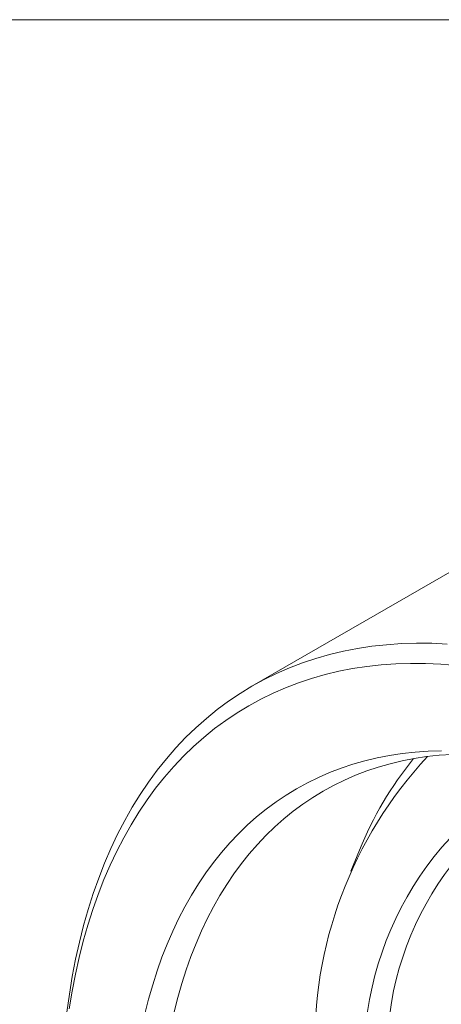
# Model space of a CAD drawing. Units: inches. Extents: x 0.1 to 10.9, y 0 to 8.5.
# Drawn here: x 9.4 to 9.6, y 7.8 to 8.5 of the extents above; entities that cross this region are included whole.
import ezdxf

# ---------------------------------------------------------------- set-up
doc = ezdxf.new("R2010")
doc.units = ezdxf.units.IN
doc.header["$MEASUREMENT"] = 0

msp = doc.modelspace()

# ---------------------------------------------------------------- linework, layer by layer
at = {"color": 7, "linetype": 'Continuous', "lineweight": 18}
for p, q in [((0.06218, 8.45061), (10.94446, 8.45061)), ((9.77069, 8.16656), (9.50906, 8.01552)), ((9.57927, 7.90859), (9.57365, 7.89481))]:
    msp.add_line(p, q, dxfattribs=at)
at = {"color": 7, "linetype": 'Continuous', "lineweight": 18, "flags": 128}
for points in [[(9.38841, 7.80267), (9.39, 7.81444), (9.39188, 7.826), (9.39405, 7.83733), (9.3965, 7.84842), (9.39923, 7.85927), (9.40225, 7.86988), (9.40554, 7.88023), (9.40911, 7.89031), (9.41296, 7.90012), (9.41707, 7.90966), (9.42146, 7.91891), (9.42611, 7.92788), (9.43102, 7.93654), (9.43619, 7.94491), (9.44162, 7.95297), (9.4473, 7.96071), (9.45322, 7.96814), (9.45939, 7.97524), (9.4658, 7.98201), (9.47245, 7.98845), (9.47932, 7.99456), (9.48643, 8.00032), (9.49375, 8.00573), (9.50129, 8.0108), (9.50904, 8.01551), (9.517, 8.01987), (9.52515, 8.02387), (9.5335, 8.0275), (9.54204, 8.03077), (9.55076, 8.03368), (9.55966, 8.03621), (9.56873, 8.03838), (9.57797, 8.04018), (9.58736, 8.0416), (9.59691, 8.04264), (9.6066, 8.04332), (9.61643, 8.04361), (9.62639, 8.04354), (9.63648, 8.04308)], [(9.64232, 8.02907), (9.63228, 8.02988), (9.62236, 8.03033), (9.61257, 8.0304), (9.6029, 8.03011), (9.59337, 8.02945), (9.58399, 8.02842), (9.57475, 8.02702), (9.56567, 8.02526), (9.55675, 8.02313), (9.548, 8.02063), (9.53942, 8.01778), (9.53102, 8.01456), (9.52281, 8.01098), (9.51479, 8.00705), (9.50697, 8.00277), (9.49935, 7.99813), (9.49193, 7.99315), (9.48473, 7.98783), (9.47775, 7.98216), (9.47099, 7.97616), (9.46445, 7.96983), (9.45815, 7.96317), (9.45208, 7.95618), (9.44625, 7.94888), (9.44067, 7.94127), (9.43533, 7.93334), (9.43025, 7.92512), (9.42542, 7.9166), (9.42084, 7.90778), (9.41653, 7.89868), (9.41249, 7.8893), (9.40871, 7.87965), (9.40519, 7.86974), (9.40196, 7.85956), (9.39899, 7.84914), (9.3963, 7.83846), (9.39389, 7.82755), (9.39176, 7.81641), (9.38991, 7.80505)], [(9.43928, 7.80174), (9.44168, 7.81128), (9.44433, 7.82061), (9.44723, 7.8297), (9.45036, 7.83857), (9.45374, 7.8472), (9.45736, 7.85558), (9.46122, 7.86372), (9.46531, 7.8716), (9.46962, 7.87922), (9.47417, 7.88657), (9.47894, 7.89366), (9.48393, 7.90046), (9.48915, 7.90699), (9.49457, 7.91324), (9.50021, 7.91919), (9.50605, 7.92485), (9.51209, 7.93022), (9.51834, 7.93528), (9.52478, 7.94004), (9.5314, 7.9445), (9.53822, 7.94864), (9.54521, 7.95247), (9.55238, 7.95599), (9.55973, 7.95918), (9.56723, 7.96206), (9.5749, 7.96461), (9.58273, 7.96684), (9.5907, 7.96875), (9.59882, 7.97033), (9.60708, 7.97158), (9.61547, 7.9725), (9.62399, 7.97309), (9.63263, 7.97335)], [(9.63961, 7.97103), (9.63125, 7.97045), (9.62302, 7.96955), (9.61492, 7.96832), (9.60695, 7.96678), (9.59913, 7.96491), (9.59145, 7.96272), (9.58393, 7.96022), (9.57657, 7.95739), (9.56936, 7.95426), (9.56233, 7.95081), (9.55547, 7.94705), (9.54878, 7.94299), (9.54228, 7.93862), (9.53596, 7.93395), (9.52984, 7.92898), (9.52391, 7.92371), (9.51817, 7.91816), (9.51265, 7.91232), (9.50732, 7.90619), (9.50221, 7.89979), (9.49731, 7.89311), (9.49263, 7.88616), (9.48817, 7.87894), (9.48394, 7.87147), (9.47992, 7.86374), (9.47614, 7.85576), (9.47259, 7.84753), (9.46928, 7.83907), (9.4662, 7.83037), (9.46336, 7.82144), (9.46076, 7.8123), (9.4584, 7.80294)]]:
    msp.add_lwpolyline(points, dxfattribs=at)
at = {"color": 7, "linetype": 'Continuous', "lineweight": 18}
for centre, radius, start, end in [((9.82336, 7.7831), 0.27327, 136.95562, 182.03634), ((9.78718, 7.82593), 0.22374, 140.49425, 158.31693), ((9.79442, 7.77289), 0.21208, 115.54226, 185.00083), ((9.80015, 7.77519), 0.20292, 114.20274, 183.59628)]:
    msp.add_arc(centre, radius, start, end, dxfattribs=at)

doc.saveas('drawing.dxf')
